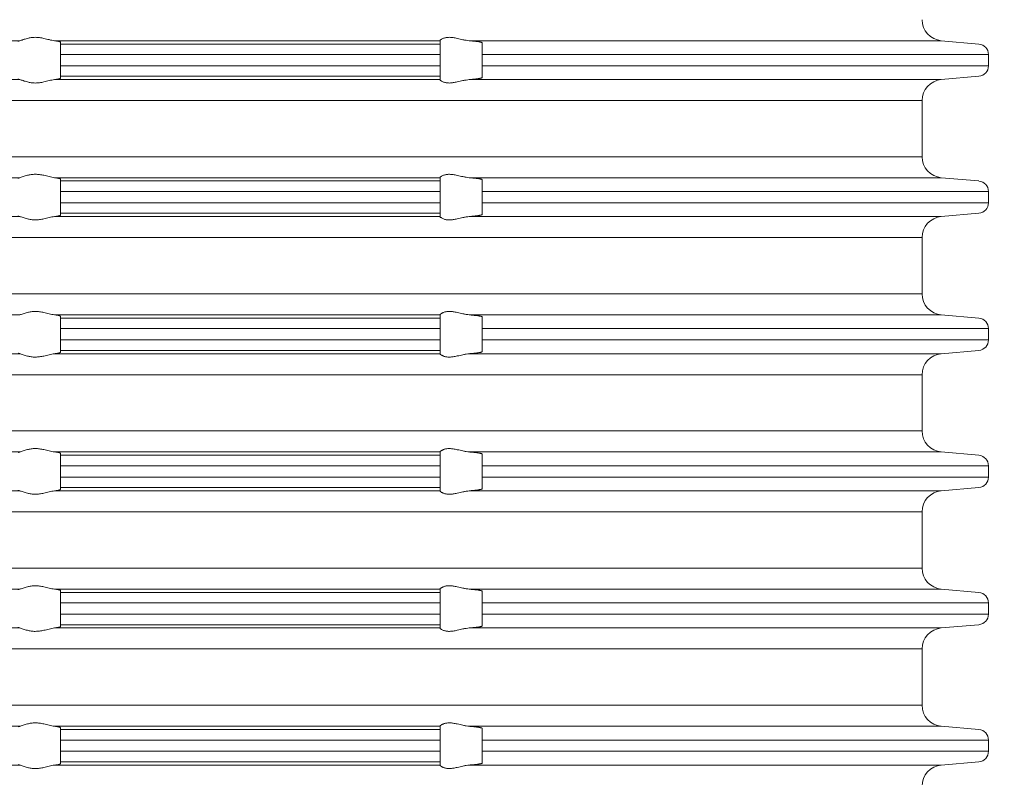
# Model space of a CAD drawing. Units: millimetres. Extents: x 2673 to 4786, y 0 to 1485.
# Drawn here: x 3082 to 3129, y 287 to 323 of the extents above; entities that cross this region are included whole.
import ezdxf

# ---------------------------------------------------------------- set-up
doc = ezdxf.new("R2010")
doc.units = ezdxf.units.MM
for name, color, linetype, lineweight in [('вспомогательный', 140, 'Continuous', 20), ('Основной', 7, 'Continuous', 30), ('Размеры', 10, 'Continuous', 13)]:
    doc.layers.add(name, color=color, linetype=linetype, lineweight=lineweight)
doc.styles.add('ГОСТ 2.304', font='isocpeui.ttf')
doc.dimstyles.new('ME10_DIM_10', dxfattribs={"dimtxt": 15, "dimasz": 10, "dimexe": 2, "dimexo": 0, "dimgap": 2, "dimtad": 4, "dimdsep": 46, "dimtxsty": 'ГОСТ 2.304', "dimcen": 0.09, "dimclrd": 1, "dimclre": 1, "dimclrt": 1, "dimadec": 0, "dimazin": 0, "dimtfac": 1, "dimtmove": 0, "dimatfit": 3, "dimfxl": 1, "dimtolj": 1, "dimtzin": 0, "dimlwd": 18, "dimarcsym": 0})

# ---------------------------------------------------------------- blocks, each defined once
blk = doc.blocks.new('37N укор')
at = {"layer": 'вспомогательный', "linetype": 'Continuous'}
for p, q in [((21543.388, 2649.808), (21534.315, 2649.808)), ((21563.315, 2649.808), (21545.037, 2649.808)), ((21545.315, 2649.743), (21545.315, 2649.652)), ((21563.315, 2649.652), (21545.315, 2649.652)), ((21545.315, 2649.652), (21545.315, 2649.154)), ((21563.315, 2649.81), (21563.315, 2649.808)), ((21563.315, 2649.652), (21563.315, 2649.808)), ((21563.315, 2649.154), (21563.315, 2649.652)), ((21587.078, 2649.808), (21564.702, 2649.808)), ((21565.315, 2649.711), (21565.315, 2649.652)), ((21565.315, 2649.652), (21565.315, 2649.154)), ((21587.078, 2649.808), (21588.858, 2649.652)), ((21563.315, 2649.154), (21545.315, 2649.154)), ((21545.315, 2648.619), (21545.315, 2649.154)), ((21563.315, 2648.619), (21563.315, 2649.154)), ((21565.315, 2648.619), (21565.315, 2649.154)), ((21589.315, 2649.154), (21565.315, 2649.154)), ((21589.315, 2648.619), (21589.315, 2649.154)), ((21545.315, 2648.619), (21545.315, 2648.121)), ((21563.315, 2648.619), (21545.315, 2648.619)), ((21563.315, 2648.121), (21563.315, 2648.619)), ((21565.315, 2648.619), (21565.315, 2648.121)), ((21589.315, 2648.619), (21565.315, 2648.619)), ((21534.315, 2647.965), (21543.388, 2647.965)), ((21545.037, 2647.965), (21563.315, 2647.965)), ((21563.315, 2648.121), (21545.315, 2648.121)), ((21545.315, 2648.029), (21545.315, 2648.121)), ((21563.315, 2648.121), (21563.315, 2647.965)), ((21563.315, 2647.963), (21563.315, 2647.965)), ((21587.078, 2647.965), (21564.702, 2647.965)), ((21565.315, 2648.121), (21565.315, 2648.062)), ((21587.078, 2647.965), (21588.858, 2648.121)), ((21534.315, 2646.969), (21586.165, 2646.969)), ((21586.165, 2646.969), (21586.165, 2644.312)), ((21586.165, 2644.312), (21534.315, 2644.312)), ((21534.315, 2643.315), (21543.388, 2643.315)), ((21545.037, 2643.315), (21563.315, 2643.315)), ((21563.315, 2643.315), (21563.315, 2643.317)), ((21563.315, 2643.16), (21563.315, 2643.315)), ((21564.702, 2643.315), (21587.078, 2643.315)), ((21587.078, 2643.315), (21588.858, 2643.16)), ((21545.315, 2643.251), (21545.315, 2643.16)), ((21563.315, 2643.16), (21545.315, 2643.16)), ((21545.315, 2643.16), (21545.315, 2642.661)), ((21563.315, 2642.661), (21563.315, 2643.16)), ((21565.315, 2643.16), (21565.315, 2643.219)), ((21565.315, 2643.16), (21565.315, 2642.661)), ((21545.315, 2642.129), (21545.315, 2642.661)), ((21563.315, 2642.661), (21545.315, 2642.661)), ((21563.315, 2642.129), (21563.315, 2642.661)), ((21565.315, 2642.129), (21565.315, 2642.661)), ((21589.315, 2642.661), (21565.315, 2642.661)), ((21589.315, 2642.129), (21589.315, 2642.661)), ((21563.315, 2642.129), (21545.315, 2642.129)), ((21545.315, 2641.631), (21545.315, 2642.129)), ((21563.315, 2642.129), (21563.315, 2641.631)), ((21565.315, 2642.129), (21565.315, 2641.631)), ((21589.315, 2642.129), (21565.315, 2642.129)), ((21534.315, 2641.475), (21543.388, 2641.475)), ((21545.037, 2641.475), (21563.315, 2641.475)), ((21545.315, 2641.539), (21545.315, 2641.631)), ((21545.315, 2641.631), (21563.315, 2641.631)), ((21563.315, 2641.631), (21563.315, 2641.475)), ((21563.315, 2641.473), (21563.315, 2641.475)), ((21564.702, 2641.475), (21587.078, 2641.475)), ((21565.315, 2641.631), (21565.315, 2641.572)), ((21587.078, 2641.475), (21588.858, 2641.631)), ((21534.315, 2640.479), (21586.165, 2640.479)), ((21586.165, 2637.812), (21586.165, 2640.479)), ((21586.165, 2637.812), (21534.315, 2637.812)), ((21534.315, 2636.815), (21543.388, 2636.815)), ((21545.037, 2636.815), (21563.315, 2636.815)), ((21545.315, 2636.751), (21545.315, 2636.66)), ((21563.315, 2636.815), (21563.315, 2636.817)), ((21563.315, 2636.66), (21563.315, 2636.815)), ((21564.702, 2636.815), (21587.078, 2636.815)), ((21587.078, 2636.815), (21588.858, 2636.66)), ((21545.315, 2636.66), (21545.315, 2636.161)), ((21563.315, 2636.66), (21545.315, 2636.66)), ((21563.315, 2636.161), (21563.315, 2636.66)), ((21565.315, 2636.719), (21565.315, 2636.66)), ((21565.315, 2636.66), (21565.315, 2636.161)), ((21545.315, 2635.629), (21545.315, 2636.161)), ((21563.315, 2636.161), (21545.315, 2636.161)), ((21563.315, 2635.629), (21563.315, 2636.161)), ((21589.315, 2636.161), (21565.315, 2636.161)), ((21565.315, 2635.629), (21565.315, 2636.161)), ((21589.315, 2635.629), (21589.315, 2636.161)), ((21545.315, 2635.629), (21545.315, 2635.131)), ((21563.315, 2635.629), (21545.315, 2635.629)), ((21563.315, 2635.131), (21563.315, 2635.629)), ((21565.315, 2635.629), (21565.315, 2635.131)), ((21589.315, 2635.629), (21565.315, 2635.629)), ((21534.315, 2634.975), (21543.388, 2634.975)), ((21545.037, 2634.975), (21563.315, 2634.975)), ((21563.315, 2635.131), (21545.315, 2635.131)), ((21545.315, 2635.039), (21545.315, 2635.131)), ((21563.315, 2635.131), (21563.315, 2634.975)), ((21563.315, 2634.973), (21563.315, 2634.975)), ((21564.702, 2634.975), (21587.078, 2634.975)), ((21565.315, 2635.131), (21565.315, 2635.072)), ((21587.078, 2634.975), (21588.858, 2635.131)), ((21534.315, 2633.979), (21586.165, 2633.979)), ((21586.165, 2631.312), (21586.165, 2633.979)), ((21586.165, 2631.312), (21534.315, 2631.312)), ((21534.315, 2630.315), (21543.388, 2630.315)), ((21545.037, 2630.315), (21563.315, 2630.315)), ((21545.315, 2630.16), (21545.315, 2630.251)), ((21563.315, 2630.315), (21563.315, 2630.317)), ((21563.315, 2630.315), (21563.315, 2630.16)), ((21564.702, 2630.315), (21587.078, 2630.315)), ((21565.315, 2630.219), (21565.315, 2630.16)), ((21587.078, 2630.315), (21588.858, 2630.16)), ((21545.315, 2629.661), (21545.315, 2630.16)), ((21545.315, 2630.16), (21563.315, 2630.16)), ((21563.315, 2630.16), (21563.315, 2629.661)), ((21565.315, 2629.661), (21565.315, 2630.16)), ((21545.315, 2629.129), (21545.315, 2629.661)), ((21563.315, 2629.661), (21545.315, 2629.661)), ((21563.315, 2629.129), (21563.315, 2629.661)), ((21565.315, 2629.661), (21589.315, 2629.661)), ((21565.315, 2629.129), (21565.315, 2629.661)), ((21589.315, 2629.129), (21589.315, 2629.661)), ((21563.315, 2629.129), (21545.315, 2629.129)), ((21545.315, 2629.129), (21545.315, 2628.631)), ((21563.315, 2628.631), (21563.315, 2629.129)), ((21565.315, 2629.129), (21589.315, 2629.129)), ((21565.315, 2629.129), (21565.315, 2628.631)), ((21534.315, 2628.475), (21543.388, 2628.475)), ((21545.037, 2628.475), (21563.315, 2628.475)), ((21545.315, 2628.631), (21545.315, 2628.539)), ((21563.315, 2628.631), (21545.315, 2628.631)), ((21563.315, 2628.475), (21563.315, 2628.631)), ((21563.315, 2628.473), (21563.315, 2628.475)), ((21587.078, 2628.475), (21564.702, 2628.475)), ((21565.315, 2628.631), (21565.315, 2628.572)), ((21587.078, 2628.475), (21588.858, 2628.631)), ((21534.315, 2627.479), (21586.165, 2627.479)), ((21586.165, 2624.812), (21586.165, 2627.479)), ((21586.165, 2624.812), (21534.315, 2624.812)), ((21534.315, 2623.815), (21543.388, 2623.815)), ((21545.037, 2623.815), (21563.315, 2623.815)), ((21545.315, 2623.66), (21545.315, 2623.751)), ((21563.315, 2623.815), (21563.315, 2623.817)), ((21563.315, 2623.815), (21563.315, 2623.66)), ((21564.702, 2623.815), (21587.078, 2623.815)), ((21565.315, 2623.719), (21565.315, 2623.66)), ((21587.078, 2623.815), (21588.858, 2623.66)), ((21545.315, 2623.66), (21563.315, 2623.66)), ((21545.315, 2623.161), (21545.315, 2623.66)), ((21563.315, 2623.66), (21563.315, 2623.161)), ((21565.315, 2623.161), (21565.315, 2623.66)), ((21545.315, 2622.629), (21545.315, 2623.161)), ((21563.315, 2623.161), (21545.315, 2623.161)), ((21563.315, 2622.629), (21563.315, 2623.161)), ((21565.315, 2622.629), (21565.315, 2623.161)), ((21565.315, 2623.161), (21589.315, 2623.161)), ((21589.315, 2622.629), (21589.315, 2623.161)), ((21545.315, 2622.629), (21545.315, 2622.131)), ((21563.315, 2622.629), (21545.315, 2622.629)), ((21563.315, 2622.131), (21563.315, 2622.629)), ((21565.315, 2622.629), (21565.315, 2622.131)), ((21589.315, 2622.629), (21565.315, 2622.629)), ((21534.315, 2621.975), (21543.388, 2621.975)), ((21545.037, 2621.975), (21563.315, 2621.975)), ((21563.315, 2622.131), (21545.315, 2622.131)), ((21545.315, 2622.039), (21545.315, 2622.131)), ((21563.315, 2622.131), (21563.315, 2621.975)), ((21563.315, 2621.973), (21563.315, 2621.975)), ((21564.702, 2621.975), (21587.078, 2621.975)), ((21565.315, 2622.131), (21565.315, 2622.072)), ((21587.078, 2621.975), (21588.858, 2622.131)), ((21534.315, 2620.979), (21586.165, 2620.979)), ((21586.165, 2618.312), (21586.165, 2620.979)), ((21586.165, 2618.312), (21534.315, 2618.312)), ((21534.315, 2617.315), (21543.388, 2617.315)), ((21545.037, 2617.315), (21563.315, 2617.315)), ((21545.315, 2617.251), (21545.315, 2617.16)), ((21563.315, 2617.16), (21545.315, 2617.16)), ((21545.315, 2617.16), (21545.315, 2616.661)), ((21563.315, 2617.315), (21563.315, 2617.317)), ((21563.315, 2617.16), (21563.315, 2617.315)), ((21563.315, 2616.661), (21563.315, 2617.16)), ((21564.702, 2617.315), (21587.078, 2617.315)), ((21565.315, 2617.219), (21565.315, 2617.16)), ((21565.315, 2616.661), (21565.315, 2617.16)), ((21587.078, 2617.315), (21588.858, 2617.16)), ((21563.315, 2616.661), (21545.315, 2616.661)), ((21545.315, 2616.129), (21545.315, 2616.661)), ((21563.315, 2616.129), (21563.315, 2616.661)), ((21565.315, 2616.129), (21565.315, 2616.661)), ((21565.315, 2616.661), (21589.315, 2616.661)), ((21589.315, 2616.129), (21589.315, 2616.661)), ((21545.315, 2616.129), (21545.315, 2615.631)), ((21563.315, 2616.129), (21545.315, 2616.129)), ((21563.315, 2615.631), (21563.315, 2616.129)), ((21565.315, 2616.129), (21565.315, 2615.631)), ((21565.315, 2616.129), (21589.315, 2616.129)), ((21534.315, 2615.475), (21543.388, 2615.475)), ((21545.037, 2615.475), (21563.315, 2615.475)), ((21545.315, 2615.539), (21545.315, 2615.631)), ((21563.315, 2615.631), (21545.315, 2615.631)), ((21563.315, 2615.631), (21563.315, 2615.475)), ((21563.315, 2615.473), (21563.315, 2615.475)), ((21587.078, 2615.475), (21564.702, 2615.475)), ((21565.315, 2615.631), (21565.315, 2615.572)), ((21587.078, 2615.475), (21588.858, 2615.631))]:
    blk.add_line(p, q, dxfattribs=at)
for centre, radius, start, end in [((21587.165, 2650.804), 1, 180, 265), ((21588.815, 2649.154), 0.5, 0, 85), ((21588.815, 2648.619), 0.5, 275, 0), ((21587.165, 2646.969), 1, 95, 180), ((21587.165, 2644.312), 1, 180, 265), ((21588.815, 2642.661), 0.5, 0, 85), ((21588.815, 2642.129), 0.5, 275, 0), ((21587.165, 2640.479), 1, 95, 180), ((21587.165, 2637.812), 1, 180, 265), ((21588.815, 2636.161), 0.5, 0, 85), ((21588.815, 2635.629), 0.5, 275, 0), ((21587.165, 2633.979), 1, 95, 180), ((21587.165, 2631.312), 1, 180, 265), ((21588.815, 2629.661), 0.5, 0, 85), ((21588.815, 2629.129), 0.5, 275, 0), ((21587.165, 2627.479), 1, 95, 180), ((21587.165, 2624.812), 1, 180, 265), ((21588.815, 2623.161), 0.5, 0, 85), ((21588.815, 2622.629), 0.5, 275, 0), ((21587.165, 2620.979), 1, 95, 180), ((21587.165, 2618.312), 1, 180, 265), ((21588.815, 2616.661), 0.5, 0, 85), ((21588.815, 2616.129), 0.5, 275, 0), ((21587.165, 2614.479), 1, 95, 180)]:
    blk.add_arc(centre, radius, start, end, dxfattribs=at)
for points in [[(21545.037, 2649.808), (21544.918, 2649.827), (21544.786, 2649.858), (21544.66, 2649.889), (21544.529, 2649.92), (21544.43, 2649.94), (21544.329, 2649.955), (21544.228, 2649.965), (21544.127, 2649.969), (21544.03, 2649.965), (21543.933, 2649.955), (21543.842, 2649.94), (21543.756, 2649.92), (21543.648, 2649.889), (21543.552, 2649.858), (21543.46, 2649.827), (21543.388, 2649.808)], [(21564.702, 2649.808), (21564.552, 2649.827), (21564.4, 2649.857), (21564.266, 2649.888), (21564.134, 2649.918), (21563.944, 2649.953), (21563.761, 2649.969), (21563.684, 2649.966), (21563.605, 2649.957), (21563.546, 2649.944), (21563.478, 2649.922), (21563.411, 2649.892), (21563.362, 2649.861), (21563.327, 2649.83), (21563.315, 2649.81)], [(21543.388, 2649.808), (21543.354, 2649.8), (21543.333, 2649.793), (21543.319, 2649.784), (21543.315, 2649.776)], [(21545.037, 2649.808), (21545.105, 2649.8), (21545.155, 2649.793), (21545.199, 2649.785), (21545.243, 2649.777), (21545.297, 2649.76), (21545.315, 2649.743)], [(21564.702, 2649.808), (21564.745, 2649.804), (21564.786, 2649.801), (21564.857, 2649.794), (21564.924, 2649.787), (21564.987, 2649.78), (21565.037, 2649.774), (21565.092, 2649.767), (21565.148, 2649.759), (21565.185, 2649.753), (21565.216, 2649.747), (21565.239, 2649.742), (21565.258, 2649.738), (21565.282, 2649.731), (21565.299, 2649.724), (21565.31, 2649.718), (21565.314, 2649.714), (21565.315, 2649.711)], [(21543.315, 2647.996), (21543.319, 2647.989), (21543.333, 2647.98), (21543.359, 2647.972), (21543.388, 2647.965)], [(21545.037, 2647.965), (21544.918, 2647.945), (21544.786, 2647.915), (21544.66, 2647.884), (21544.529, 2647.853), (21544.43, 2647.833), (21544.329, 2647.817), (21544.228, 2647.808), (21544.127, 2647.804), (21544.03, 2647.807), (21543.933, 2647.818), (21543.842, 2647.833), (21543.756, 2647.853), (21543.648, 2647.883), (21543.552, 2647.915), (21543.46, 2647.945), (21543.388, 2647.965)], [(21545.037, 2647.965), (21545.105, 2647.973), (21545.155, 2647.98), (21545.207, 2647.989), (21545.243, 2647.996), (21545.297, 2648.013), (21545.315, 2648.029)], [(21564.702, 2647.965), (21564.552, 2647.946), (21564.4, 2647.916), (21564.266, 2647.885), (21564.134, 2647.855), (21563.944, 2647.82), (21563.761, 2647.804), (21563.684, 2647.806), (21563.605, 2647.816), (21563.546, 2647.829), (21563.478, 2647.85), (21563.411, 2647.881), (21563.362, 2647.912), (21563.327, 2647.942), (21563.315, 2647.963)], [(21565.315, 2648.062), (21565.314, 2648.059), (21565.31, 2648.055), (21565.298, 2648.048), (21565.279, 2648.041), (21565.258, 2648.035), (21565.222, 2648.027), (21565.185, 2648.02), (21565.148, 2648.014), (21565.092, 2648.006), (21565.037, 2647.998), (21564.987, 2647.992), (21564.924, 2647.986), (21564.857, 2647.979), (21564.786, 2647.972), (21564.745, 2647.969), (21564.702, 2647.965)], [(21543.315, 2643.284), (21543.319, 2643.292), (21543.333, 2643.3), (21543.359, 2643.309), (21543.388, 2643.315)], [(21543.388, 2643.315), (21543.46, 2643.335), (21543.552, 2643.366), (21543.648, 2643.397), (21543.756, 2643.428), (21543.842, 2643.448), (21543.933, 2643.463), (21544.03, 2643.473), (21544.127, 2643.476), (21544.228, 2643.473), (21544.329, 2643.463), (21544.43, 2643.447), (21544.529, 2643.428), (21544.66, 2643.397), (21544.786, 2643.366), (21544.918, 2643.335), (21545.037, 2643.315)], [(21545.037, 2643.315), (21545.095, 2643.309), (21545.155, 2643.3), (21545.199, 2643.293), (21545.243, 2643.284), (21545.272, 2643.277), (21545.297, 2643.268), (21545.309, 2643.26), (21545.315, 2643.251)], [(21563.315, 2643.317), (21563.327, 2643.338), (21563.362, 2643.369), (21563.411, 2643.4), (21563.478, 2643.43), (21563.546, 2643.452), (21563.605, 2643.464), (21563.684, 2643.474), (21563.761, 2643.476), (21563.944, 2643.461), (21564.134, 2643.425), (21564.266, 2643.395), (21564.4, 2643.365), (21564.552, 2643.335), (21564.702, 2643.315)], [(21565.315, 2643.219), (21565.314, 2643.222), (21565.31, 2643.225), (21565.298, 2643.233), (21565.279, 2643.239), (21565.258, 2643.245), (21565.239, 2643.25), (21565.216, 2643.255), (21565.185, 2643.26), (21565.148, 2643.267), (21565.089, 2643.275), (21565.023, 2643.284), (21564.95, 2643.292), (21564.871, 2643.3), (21564.786, 2643.308), (21564.745, 2643.312), (21564.702, 2643.315)], [(21543.315, 2641.506), (21543.32, 2641.498), (21543.333, 2641.49), (21543.354, 2641.483), (21543.388, 2641.475)], [(21545.037, 2641.475), (21544.918, 2641.455), (21544.786, 2641.425), (21544.66, 2641.394), (21544.529, 2641.363), (21544.43, 2641.343), (21544.329, 2641.327), (21544.228, 2641.318), (21544.127, 2641.314), (21544.03, 2641.317), (21543.933, 2641.328), (21543.842, 2641.343), (21543.756, 2641.363), (21543.648, 2641.393), (21543.552, 2641.425), (21543.46, 2641.455), (21543.388, 2641.475)], [(21545.037, 2641.475), (21545.105, 2641.483), (21545.155, 2641.49), (21545.207, 2641.499), (21545.243, 2641.506), (21545.297, 2641.523), (21545.315, 2641.539)], [(21564.702, 2641.475), (21564.552, 2641.456), (21564.4, 2641.426), (21564.266, 2641.395), (21564.134, 2641.365), (21563.944, 2641.33), (21563.761, 2641.314), (21563.684, 2641.316), (21563.605, 2641.326), (21563.546, 2641.339), (21563.478, 2641.36), (21563.411, 2641.391), (21563.362, 2641.422), (21563.327, 2641.452), (21563.315, 2641.473)], [(21565.315, 2641.572), (21565.314, 2641.568), (21565.31, 2641.565), (21565.299, 2641.559), (21565.282, 2641.552), (21565.258, 2641.545), (21565.227, 2641.538), (21565.19, 2641.531), (21565.148, 2641.524), (21565.118, 2641.519), (21565.082, 2641.514), (21565.038, 2641.509), (21564.987, 2641.502), (21564.924, 2641.496), (21564.857, 2641.489), (21564.786, 2641.482), (21564.745, 2641.479), (21564.702, 2641.475)], [(21543.388, 2636.815), (21543.46, 2636.835), (21543.552, 2636.866), (21543.648, 2636.897), (21543.756, 2636.928), (21543.842, 2636.948), (21543.933, 2636.963), (21544.03, 2636.973), (21544.127, 2636.976), (21544.228, 2636.973), (21544.329, 2636.963), (21544.43, 2636.947), (21544.529, 2636.928), (21544.66, 2636.897), (21544.786, 2636.866), (21544.918, 2636.835), (21545.037, 2636.815)], [(21545.037, 2636.815), (21545.119, 2636.806), (21545.188, 2636.795), (21545.243, 2636.784), (21545.276, 2636.775), (21545.297, 2636.768), (21545.31, 2636.759), (21545.315, 2636.751)], [(21563.315, 2636.817), (21563.327, 2636.838), (21563.362, 2636.869), (21563.385, 2636.884), (21563.412, 2636.9), (21563.448, 2636.918), (21563.478, 2636.93), (21563.546, 2636.952), (21563.605, 2636.964), (21563.684, 2636.974), (21563.761, 2636.976), (21563.944, 2636.961), (21564.134, 2636.925), (21564.266, 2636.895), (21564.4, 2636.865), (21564.552, 2636.835), (21564.702, 2636.815)], [(21564.702, 2636.815), (21564.745, 2636.812), (21564.786, 2636.808), (21564.848, 2636.803), (21564.902, 2636.797), (21564.948, 2636.792), (21564.987, 2636.788), (21565.046, 2636.781), (21565.099, 2636.774), (21565.148, 2636.767), (21565.19, 2636.759), (21565.227, 2636.752), (21565.257, 2636.745), (21565.282, 2636.739), (21565.299, 2636.732), (21565.31, 2636.725), (21565.314, 2636.722), (21565.315, 2636.719)], [(21543.315, 2635.006), (21543.319, 2634.998), (21543.333, 2634.99), (21543.359, 2634.982), (21543.388, 2634.975)], [(21545.037, 2634.975), (21544.918, 2634.955), (21544.786, 2634.925), (21544.66, 2634.894), (21544.529, 2634.863), (21544.43, 2634.843), (21544.329, 2634.827), (21544.228, 2634.818), (21544.127, 2634.814), (21544.03, 2634.817), (21543.933, 2634.828), (21543.842, 2634.843), (21543.756, 2634.863), (21543.648, 2634.893), (21543.552, 2634.925), (21543.46, 2634.955), (21543.388, 2634.975)], [(21545.037, 2634.975), (21545.095, 2634.982), (21545.155, 2634.99), (21545.191, 2634.996), (21545.22, 2635.001), (21545.243, 2635.006), (21545.276, 2635.015), (21545.297, 2635.023), (21545.311, 2635.032), (21545.315, 2635.039)], [(21564.702, 2634.975), (21564.552, 2634.956), (21564.4, 2634.926), (21564.266, 2634.895), (21564.134, 2634.865), (21563.944, 2634.83), (21563.761, 2634.814), (21563.684, 2634.816), (21563.605, 2634.826), (21563.546, 2634.839), (21563.478, 2634.86), (21563.441, 2634.876), (21563.412, 2634.891), (21563.39, 2634.903), (21563.362, 2634.922), (21563.327, 2634.952), (21563.315, 2634.973)], [(21565.315, 2635.072), (21565.314, 2635.069), (21565.31, 2635.065), (21565.299, 2635.059), (21565.282, 2635.052), (21565.257, 2635.045), (21565.227, 2635.038), (21565.19, 2635.031), (21565.148, 2635.024), (21565.089, 2635.015), (21565.023, 2635.007), (21564.95, 2634.998), (21564.871, 2634.99), (21564.786, 2634.982), (21564.743, 2634.978), (21564.702, 2634.975)], [(21543.315, 2630.284), (21543.319, 2630.292), (21543.333, 2630.3), (21543.356, 2630.308), (21543.388, 2630.315)], [(21543.388, 2630.315), (21543.46, 2630.335), (21543.552, 2630.366), (21543.648, 2630.397), (21543.756, 2630.428), (21543.842, 2630.448), (21543.933, 2630.463), (21544.03, 2630.473), (21544.127, 2630.476), (21544.228, 2630.473), (21544.329, 2630.463), (21544.43, 2630.447), (21544.529, 2630.428), (21544.66, 2630.397), (21544.786, 2630.366), (21544.918, 2630.335), (21545.037, 2630.315)], [(21545.315, 2630.251), (21545.297, 2630.268), (21545.243, 2630.284), (21545.155, 2630.3), (21545.037, 2630.315)], [(21563.315, 2630.317), (21563.327, 2630.338), (21563.362, 2630.369), (21563.385, 2630.384), (21563.412, 2630.4), (21563.443, 2630.415), (21563.478, 2630.43), (21563.546, 2630.452), (21563.605, 2630.464), (21563.684, 2630.474), (21563.761, 2630.476), (21563.944, 2630.461), (21564.134, 2630.425), (21564.266, 2630.395), (21564.4, 2630.365), (21564.552, 2630.335), (21564.702, 2630.315)], [(21564.702, 2630.315), (21564.745, 2630.312), (21564.786, 2630.308), (21564.871, 2630.3), (21564.95, 2630.292), (21565.023, 2630.284), (21565.089, 2630.275), (21565.148, 2630.267), (21565.185, 2630.26), (21565.222, 2630.253), (21565.258, 2630.245), (21565.282, 2630.238), (21565.299, 2630.232), (21565.31, 2630.225), (21565.314, 2630.222), (21565.315, 2630.219)], [(21543.315, 2628.506), (21543.32, 2628.498), (21543.333, 2628.49), (21543.356, 2628.482), (21543.388, 2628.475)], [(21545.037, 2628.475), (21544.918, 2628.455), (21544.786, 2628.425), (21544.66, 2628.394), (21544.529, 2628.363), (21544.43, 2628.343), (21544.329, 2628.327), (21544.228, 2628.318), (21544.127, 2628.314), (21544.03, 2628.317), (21543.933, 2628.328), (21543.842, 2628.343), (21543.756, 2628.363), (21543.648, 2628.393), (21543.552, 2628.425), (21543.46, 2628.455), (21543.388, 2628.475)], [(21545.315, 2628.539), (21545.31, 2628.531), (21545.297, 2628.523), (21545.274, 2628.514), (21545.243, 2628.506), (21545.188, 2628.495), (21545.119, 2628.485), (21545.037, 2628.475)], [(21564.702, 2628.475), (21564.552, 2628.456), (21564.4, 2628.426), (21564.266, 2628.395), (21564.134, 2628.365), (21563.944, 2628.33), (21563.761, 2628.314), (21563.684, 2628.316), (21563.605, 2628.326), (21563.546, 2628.339), (21563.478, 2628.36), (21563.441, 2628.376), (21563.412, 2628.391), (21563.39, 2628.403), (21563.362, 2628.422), (21563.327, 2628.452), (21563.315, 2628.473)], [(21565.315, 2628.572), (21565.314, 2628.569), (21565.31, 2628.565), (21565.298, 2628.558), (21565.279, 2628.551), (21565.258, 2628.545), (21565.227, 2628.538), (21565.19, 2628.531), (21565.148, 2628.524), (21565.099, 2628.517), (21565.046, 2628.51), (21564.987, 2628.502), (21564.932, 2628.496), (21564.88, 2628.491), (21564.83, 2628.486), (21564.786, 2628.482), (21564.743, 2628.478), (21564.702, 2628.475)], [(21543.315, 2623.784), (21543.319, 2623.792), (21543.333, 2623.8), (21543.354, 2623.807), (21543.388, 2623.815)], [(21543.388, 2623.815), (21543.46, 2623.835), (21543.552, 2623.866), (21543.648, 2623.897), (21543.756, 2623.928), (21543.842, 2623.948), (21543.933, 2623.963), (21544.03, 2623.973), (21544.127, 2623.976), (21544.228, 2623.973), (21544.329, 2623.963), (21544.43, 2623.947), (21544.529, 2623.928), (21544.66, 2623.897), (21544.786, 2623.866), (21544.918, 2623.835), (21545.037, 2623.815)], [(21545.315, 2623.751), (21545.297, 2623.768), (21545.243, 2623.784), (21545.207, 2623.792), (21545.155, 2623.8), (21545.1, 2623.808), (21545.037, 2623.815)], [(21563.315, 2623.817), (21563.327, 2623.838), (21563.362, 2623.869), (21563.382, 2623.883), (21563.412, 2623.9), (21563.443, 2623.915), (21563.478, 2623.93), (21563.546, 2623.952), (21563.605, 2623.964), (21563.684, 2623.974), (21563.761, 2623.976), (21563.944, 2623.961), (21564.134, 2623.925), (21564.266, 2623.895), (21564.4, 2623.865), (21564.552, 2623.835), (21564.702, 2623.815)], [(21564.702, 2623.815), (21564.745, 2623.812), (21564.786, 2623.808), (21564.83, 2623.804), (21564.88, 2623.8), (21564.932, 2623.794), (21564.987, 2623.788), (21565.037, 2623.782), (21565.092, 2623.775), (21565.148, 2623.767), (21565.19, 2623.759), (21565.227, 2623.752), (21565.258, 2623.745), (21565.279, 2623.739), (21565.294, 2623.734), (21565.304, 2623.729), (21565.31, 2623.725), (21565.314, 2623.722), (21565.315, 2623.719)], [(21543.388, 2621.975), (21543.354, 2621.983), (21543.333, 2621.99), (21543.319, 2621.998), (21543.315, 2622.006)], [(21545.037, 2621.975), (21544.918, 2621.955), (21544.786, 2621.925), (21544.66, 2621.894), (21544.529, 2621.863), (21544.43, 2621.843), (21544.329, 2621.827), (21544.228, 2621.818), (21544.127, 2621.814), (21544.03, 2621.817), (21543.933, 2621.828), (21543.842, 2621.843), (21543.756, 2621.863), (21543.648, 2621.893), (21543.552, 2621.925), (21543.46, 2621.955), (21543.388, 2621.975)], [(21545.037, 2621.975), (21545.084, 2621.98), (21545.123, 2621.985), (21545.155, 2621.99), (21545.199, 2621.997), (21545.243, 2622.006), (21545.276, 2622.015), (21545.297, 2622.023), (21545.311, 2622.032), (21545.315, 2622.039)], [(21564.702, 2621.975), (21564.552, 2621.956), (21564.4, 2621.926), (21564.266, 2621.895), (21564.134, 2621.865), (21563.944, 2621.83), (21563.761, 2621.814), (21563.684, 2621.816), (21563.605, 2621.826), (21563.546, 2621.839), (21563.478, 2621.86), (21563.411, 2621.891), (21563.362, 2621.922), (21563.327, 2621.952), (21563.315, 2621.973)], [(21565.315, 2622.072), (21565.314, 2622.069), (21565.31, 2622.065), (21565.299, 2622.059), (21565.282, 2622.052), (21565.258, 2622.045), (21565.239, 2622.041), (21565.216, 2622.036), (21565.185, 2622.03), (21565.148, 2622.024), (21565.089, 2622.015), (21565.023, 2622.007), (21564.95, 2621.998), (21564.871, 2621.99), (21564.786, 2621.982), (21564.746, 2621.979), (21564.702, 2621.975)], [(21543.315, 2617.284), (21543.32, 2617.293), (21543.333, 2617.3), (21543.359, 2617.309), (21543.388, 2617.315)], [(21543.388, 2617.315), (21543.46, 2617.335), (21543.552, 2617.366), (21543.648, 2617.397), (21543.756, 2617.428), (21543.842, 2617.448), (21543.933, 2617.463), (21544.03, 2617.473), (21544.127, 2617.476), (21544.228, 2617.473), (21544.329, 2617.463), (21544.43, 2617.447), (21544.529, 2617.428), (21544.66, 2617.397), (21544.786, 2617.366), (21544.918, 2617.335), (21545.037, 2617.315)], [(21545.037, 2617.315), (21545.119, 2617.306), (21545.188, 2617.295), (21545.243, 2617.284), (21545.274, 2617.276), (21545.297, 2617.268), (21545.311, 2617.259), (21545.315, 2617.251)], [(21563.315, 2617.317), (21563.327, 2617.338), (21563.362, 2617.369), (21563.385, 2617.384), (21563.412, 2617.4), (21563.441, 2617.415), (21563.478, 2617.43), (21563.546, 2617.452), (21563.605, 2617.464), (21563.684, 2617.474), (21563.761, 2617.476), (21563.944, 2617.461), (21564.134, 2617.425), (21564.266, 2617.395), (21564.4, 2617.365), (21564.552, 2617.335), (21564.702, 2617.315)], [(21564.702, 2617.315), (21564.743, 2617.312), (21564.786, 2617.308), (21564.857, 2617.302), (21564.924, 2617.295), (21564.987, 2617.288), (21565.037, 2617.282), (21565.092, 2617.275), (21565.148, 2617.267), (21565.185, 2617.26), (21565.222, 2617.253), (21565.258, 2617.245), (21565.282, 2617.238), (21565.299, 2617.232), (21565.31, 2617.225), (21565.314, 2617.222), (21565.315, 2617.219)], [(21543.315, 2615.506), (21543.319, 2615.499), (21543.333, 2615.49), (21543.356, 2615.482), (21543.388, 2615.475)], [(21545.037, 2615.475), (21544.918, 2615.455), (21544.786, 2615.425), (21544.66, 2615.394), (21544.529, 2615.363), (21544.43, 2615.343), (21544.329, 2615.327), (21544.228, 2615.318), (21544.127, 2615.314), (21544.03, 2615.317), (21543.933, 2615.328), (21543.842, 2615.343), (21543.756, 2615.363), (21543.648, 2615.393), (21543.552, 2615.425), (21543.46, 2615.455), (21543.388, 2615.475)], [(21545.037, 2615.475), (21545.095, 2615.482), (21545.155, 2615.49), (21545.207, 2615.499), (21545.243, 2615.506), (21545.297, 2615.523), (21545.315, 2615.539)], [(21564.702, 2615.475), (21564.552, 2615.456), (21564.4, 2615.426), (21564.266, 2615.395), (21564.134, 2615.365), (21563.944, 2615.33), (21563.761, 2615.314), (21563.684, 2615.316), (21563.605, 2615.326), (21563.546, 2615.339), (21563.478, 2615.36), (21563.448, 2615.373), (21563.412, 2615.391), (21563.39, 2615.403), (21563.362, 2615.422), (21563.327, 2615.452), (21563.315, 2615.473)], [(21565.315, 2615.572), (21565.314, 2615.569), (21565.31, 2615.565), (21565.298, 2615.558), (21565.279, 2615.551), (21565.258, 2615.545), (21565.227, 2615.538), (21565.19, 2615.531), (21565.148, 2615.524), (21565.089, 2615.515), (21565.023, 2615.507), (21564.95, 2615.498), (21564.871, 2615.49), (21564.786, 2615.482), (21564.746, 2615.479), (21564.702, 2615.475)]]:
    blk.add_spline(points, degree=3, dxfattribs=at)
blk = doc.blocks.new('*D69')
at = {"layer": 'Defpoints', "color": 0, "transparency": 16777216}
for p in [(2862.379, 413.074), (2862.379, 268.446), (3283.379, 268.446)]:
    blk.add_point(p, dxfattribs=at)
at = {"layer": 'Размеры', "color": 1, "lineweight": -2, "transparency": 16777216}
for p, q in [((2862.379, 268.446), (2862.379, 415.074)), ((3283.379, 268.446), (3283.379, 415.074))]:
    blk.add_line(p, q, dxfattribs=at)
at = {"layer": 'Размеры', "color": 1, "lineweight": 18, "transparency": 16777216}
for p, q in [((2872.379, 413.074), (3052.641, 413.074)), ((3273.379, 413.074), (3105.368, 413.074))]:
    blk.add_line(p, q, dxfattribs=at)
at = {"layer": 'Размеры', "color": 1, "transparency": 16777216}
for points in [[(2872.379, 414.741), (2872.379, 411.407), (2862.379, 413.074)], [(3273.379, 414.741), (3273.379, 411.407), (3283.379, 413.074)]]:
    blk.add_solid(points, dxfattribs=at)
at = {"layer": 'Размеры', "color": 1, "transparency": 16777216, "insert": (3079.005, 413.074), "char_height": 15, "attachment_point": 5, "rotation": 0.0001, "style": 'ГОСТ 2.304'}
blk.add_mtext('\\A1;Ø420', dxfattribs=at)

msp = doc.modelspace()

# ---------------------------------------------------------------- block references
at = {"layer": 'Основной', "color": 7}
msp.add_blockref('37N укор', (-18461.435, -2327.7), dxfattribs=at)

# ---------------------------------------------------------------- dimensions: what is measured, and where the dimension line sits
at = {"layer": 'Размеры'}
dim = msp.add_linear_dim(base=(2862.379, 413.074), p1=(3283.379, 268.446), p2=(2862.379, 268.446), text='Ø420', dimstyle='ME10_DIM_10', dxfattribs=at)
dim.commit()
dim.dimension.update_dxf_attribs({"geometry": '*D69', "text_midpoint": (3079.005, 413.074), "dimtype": 160, "text_rotation": 0.0001})

doc.saveas('drawing.dxf')
